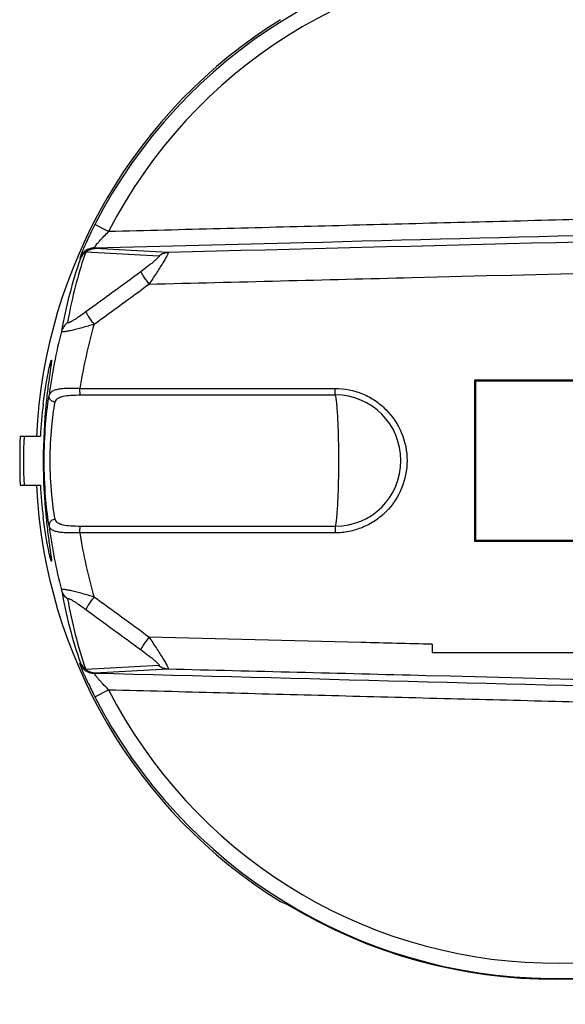
# Model space of a CAD drawing. Units: millimetres. Extents: x 44 to 311, y -65 to 274.
# Drawn here: x 161 to 178, y 133 to 163 of the extents above; entities that cross this region are included whole.
import ezdxf

# ---------------------------------------------------------------- set-up
doc = ezdxf.new("R2010")
doc.units = ezdxf.units.MM
doc.header["$LTSCALE"] = 23.1
doc.layers.get('0').update_dxf_attribs({"linetype": 'CONTINUOUS'})

msp = doc.modelspace()

# ---------------------------------------------------------------- linework, layer by layer
at = {"color": 7, "linetype": 'Continuous'}
for p, q in [((163.507, 156.85), (163.085, 157.066)), ((162.805, 156.228), (165.059, 156.108)), ((163.087, 156.33), (163.073, 156.351)), ((165.341, 156.21), (163.087, 156.33)), ((162.626, 156.047), (162.64, 156.026)), ((174.782, 147.312), (174.782, 152.29)), ((174.813, 152.26), (174.782, 152.29)), ((174.782, 152.29), (179.76, 152.29)), ((174.813, 147.343), (174.813, 152.26)), ((174.813, 152.26), (179.73, 152.26)), ((162.625, 152.024), (170.48, 152.024)), ((162.64, 151.824), (170.49, 151.824)), ((161.666, 151.743), (161.675, 151.803)), ((160.788, 150.551), (161.407, 150.551)), ((160.788, 149.051), (161.407, 149.051)), ((161.675, 147.8), (161.666, 147.859)), ((170.48, 147.578), (162.625, 147.578)), ((170.49, 147.779), (162.64, 147.779)), ((174.813, 147.343), (174.782, 147.312)), ((178.184, 147.312), (174.782, 147.312)), ((178.184, 147.343), (174.813, 147.343)), ((173.47, 144.15), (173.47, 143.895)), ((173.47, 143.895), (183.411, 143.895)), ((162.626, 143.555), (162.64, 143.577)), ((165.059, 143.494), (162.805, 143.375)), ((163.087, 143.273), (165.341, 143.392)), ((163.073, 143.252), (163.087, 143.273)), ((163.085, 142.537), (163.507, 142.753))]:
    msp.add_line(p, q, dxfattribs=at)
for centre, radius, start, end in [((177.271, 149.801), 15.938, 28.3944, 152.8841), ((177.271, 149.801), 15.464, 30.1159, 152.8841), ((177.271, 149.801), 16, 121.9799, 177.3133), ((172.48, 152.137), 10.607, 156.0155, 156.8975), ((163.065, 155.859), 0.478, 149.2099, 156.8219), ((176.346, 151.559), 14.323, 160.9776, 161.956), ((163.081, 155.859), 0.491, 113.1041, 120.498), ((176.225, 151.31), 14.38, 160.8586, 170.1175), ((175.799, 151.738), 13.748, 161.9562, 170.3173), ((177.296, 149.797), 15.749, 165.3563, 172.6833), ((170.488, 149.803), 2.021, 270.0444, 89.9557), ((175.735, 149.81), 14.347, 173.0549, 177.0371), ((178.983, 149.802), 17.486, 174.1295, 185.7698), ((177.271, 149.801), 16.5, 177.3948, 182.6052), ((175.869, 149.801), 14.981, 177.1304, 182.8696), ((177.271, 149.801), 16, 182.6867, 238.0201), ((175.611, 149.782), 14.222, 182.9452, 186.9652), ((177.285, 149.803), 15.738, 187.3139, 194.6465), ((177.34, 149.804), 14.882, 188.5997, 196.3927), ((176.232, 148.294), 14.387, 189.8849, 199.139), ((175.756, 147.853), 13.703, 189.6649, 199.0759), ((-163.221, -302.41), 554.235, 53.71824, 53.93452), ((163.086, 143.751), 0.5, 203.11, 268.4875), ((163.1, 143.773), 0.5, 203.0495, 268.4961), ((174.852, 148.56), 13.219, 205.0378, 207.105), ((177.271, 149.801), 15.464, 207.1159, 329.8841), ((177.271, 149.801), 15.938, 207.1159, 331.6056)]:
    msp.add_arc(centre, radius, start, end, dxfattribs=at)
for centre, major_axis, ratio, start_param, end_param in [((174.28, 149.906), (14.993, -0.524), 0.979895, -1.910729, -1.896728), ((177.271, 149.804), (0, 15.962), 1, 2.596398, 3.686787)]:
    msp.add_ellipse(centre, major_axis=major_axis, ratio=ratio, start_param=start_param, end_param=end_param, dxfattribs=at)
for points, knots in [([(190.648, 157.56), (189.534, 157.53), (187.305, 157.472), (183.961, 157.382), (180.616, 157.296), (178.386, 157.234), (177.271, 157.205)], [0, 0, 0, 0, 0.249888, 0.499872, 0.74992, 1, 1, 1, 1]), ([(163.085, 157.066), (163.057, 157.012), (162.955, 156.808), (162.857, 156.602), (162.789, 156.448)], [0, 0, 0, 0, 0.263371, 1, 1, 1, 1]), ([(163.073, 156.351), (165.217, 156.405), (173.799, 156.625), (182.38, 156.85), (188.817, 157.023)], [0, 0, 0, 0, 0.24991, 1, 1, 1, 1]), ([(177.271, 157.205), (176.124, 157.175), (173.829, 157.118), (170.387, 157.027), (166.947, 156.939), (164.653, 156.879), (163.507, 156.85)], [0, 0, 0, 0, 0.25008, 0.500128, 0.750112, 1, 1, 1, 1]), ([(197.176, 157.029), (194.521, 156.959), (183.91, 156.678), (173.298, 156.407), (165.341, 156.21)], [0, 0, 0, 0, 0.250167, 1, 1, 1, 1]), ([(163.161, 156.48), (163.183, 156.507), (163.293, 156.636), (163.411, 156.757), (163.507, 156.85)], [0, 0, 0, 0, 0.210582, 1, 1, 1, 1]), ([(163.073, 156.351), (163.07, 156.352), (163.079, 156.371), (163.091, 156.389), (163.123, 156.433), (163.146, 156.463), (163.161, 156.48)], [0, 0, 0, 0, 0.062763, 0.253935, 0.571735, 1, 1, 1, 1]), ([(162.661, 156.147), (162.657, 156.137), (162.646, 156.108), (162.635, 156.08), (162.63, 156.061)], [0, 0, 0, 0, 0.359817, 1, 1, 1, 1]), ([(162.724, 156.299), (162.718, 156.284), (162.696, 156.234), (162.676, 156.183), (162.661, 156.147)], [0, 0, 0, 0, 0.284529, 1, 1, 1, 1]), ([(163.087, 156.33), (163.012, 156.327), (162.91, 156.299), (162.826, 156.243), (162.805, 156.228)], [0, 0, 0, 0, 0.74741, 1, 1, 1, 1]), ([(163.073, 156.351), (163.058, 156.35), (162.994, 156.346), (162.932, 156.329), (162.888, 156.31)], [0, 0, 0, 0, 0.239924, 1, 1, 1, 1]), ([(165.059, 156.108), (165.062, 156.108), (165.07, 156.105), (165.065, 156.09), (165.055, 156.075), (165.037, 156.054), (165.012, 156.028), (164.981, 155.998), (164.944, 155.965), (164.888, 155.916), (164.81, 155.852), (164.675, 155.745), (164.569, 155.666), (164.497, 155.613)], [0, 0, 0, 0, 0.011308, 0.024758, 0.049074, 0.085206, 0.132694, 0.190024, 0.255382, 0.326907, 0.482534, 0.649759, 1, 1, 1, 1]), ([(165.341, 156.21), (165.343, 156.209), (165.346, 156.198), (165.34, 156.182), (165.329, 156.153), (165.3, 156.097), (165.25, 156.005), (165.174, 155.878), (165.081, 155.73), (164.94, 155.513), (164.829, 155.347), (164.752, 155.235)], [0, 0, 0, 0, 0.00696, 0.022762, 0.049245, 0.086389, 0.188913, 0.321765, 0.475981, 0.644169, 1, 1, 1, 1]), ([(164.752, 155.234), (167.455, 155.301), (178.28, 155.573), (189.106, 155.854), (197.229, 156.07)], [0, 0, 0, 0, 0.249635, 1, 1, 1, 1]), ([(165.059, 156.108), (165.078, 156.123), (165.163, 156.178), (165.264, 156.208), (165.341, 156.21)], [0, 0, 0, 0, 0.24084, 1, 1, 1, 1]), ([(162.63, 156.061), (162.629, 156.06), (162.628, 156.055), (162.627, 156.05), (162.626, 156.047)], [0, 0, 0, 0, 0.303307, 1, 1, 1, 1]), ([(164.497, 155.613), (164.502, 155.597), (164.531, 155.554), (164.583, 155.47), (164.661, 155.358), (164.72, 155.276), (164.751, 155.233)], [0, 0, 0, 0, 0.110825, 0.335741, 0.651942, 1, 1, 1, 1]), ([(162.811, 154.382), (162.746, 154.334), (162.648, 154.265), (162.521, 154.18), (162.435, 154.125), (162.37, 154.087), (162.324, 154.063), (162.297, 154.05), (162.276, 154.042), (162.261, 154.039), (162.248, 154.04), (162.247, 154.047), (162.247, 154.05)], [0, 0, 0, 0, 0.363848, 0.533232, 0.687242, 0.818819, 0.872994, 0.917603, 0.95156, 0.974679, 0.988227, 1, 1, 1, 1]), ([(163.062, 153.999), (163.031, 154.042), (162.972, 154.125), (162.896, 154.237), (162.845, 154.316), (162.82, 154.361), (162.813, 154.376), (162.811, 154.382)], [0, 0, 0, 0, 0.347899, 0.663879, 0.888702, 0.959315, 1, 1, 1, 1]), ([(163.062, 153.999), (162.941, 153.961), (162.711, 153.895), (162.437, 153.823), (162.267, 153.786), (162.189, 153.773), (162.144, 153.766), (162.107, 153.764), (162.082, 153.763), (162.058, 153.77), (162.059, 153.778)], [0, 0, 0, 0, 0.367741, 0.690426, 0.819518, 0.872707, 0.917137, 0.952085, 0.977065, 1, 1, 1, 1]), ([(161.494, 151.544), (161.506, 151.644), (161.531, 151.832), (161.572, 152.098), (161.613, 152.33), (161.652, 152.525), (161.681, 152.662), (161.703, 152.752), (161.716, 152.803), (161.727, 152.842), (161.735, 152.872), (161.742, 152.887), (161.746, 152.898), (161.748, 152.898)], [0, 0, 0, 0, 0.217489, 0.41342, 0.585034, 0.729729, 0.845189, 0.891372, 0.92955, 0.95955, 0.981286, 0.99471, 1, 1, 1, 1]), ([(161.748, 152.898), (161.75, 152.898), (161.75, 152.886), (161.75, 152.873), (161.748, 152.844), (161.743, 152.806), (161.737, 152.757), (161.725, 152.67), (161.706, 152.537), (161.68, 152.35), (161.649, 152.125), (161.618, 151.868), (161.598, 151.686), (161.588, 151.59)], [0, 0, 0, 0, 0.004556, 0.017175, 0.038158, 0.067484, 0.105088, 0.150811, 0.265754, 0.410537, 0.582911, 0.780335, 1, 1, 1, 1]), ([(162.625, 152.024), (162.504, 152.028), (162.33, 152.029), (162.109, 152.018), (161.969, 152.001), (161.853, 151.973), (161.762, 151.934), (161.699, 151.876), (161.679, 151.827), (161.675, 151.803)], [0, 0, 0, 0, 0.35015, 0.506115, 0.642895, 0.757848, 0.851361, 0.92836, 1, 1, 1, 1]), ([(161.865, 151.601), (161.869, 151.623), (161.887, 151.667), (161.94, 151.719), (162.015, 151.758), (162.152, 151.799), (162.364, 151.82), (162.543, 151.824), (162.64, 151.824)], [0, 0, 0, 0, 0.078037, 0.160405, 0.256638, 0.371838, 0.660357, 1, 1, 1, 1]), ([(162.64, 151.824), (162.636, 151.831), (162.633, 151.855), (162.628, 151.898), (162.626, 151.957), (162.625, 152.001), (162.625, 152.024)], [0, 0, 0, 0, 0.121242, 0.34783, 0.653731, 1, 1, 1, 1]), ([(170.48, 152.024), (170.768, 152.021), (171.208, 151.938), (171.721, 151.663), (172.167, 151.29), (172.585, 150.675), (172.755, 149.801), (172.581, 148.93), (172.17, 148.31), (171.72, 147.941), (171.333, 147.736), (170.916, 147.606), (170.624, 147.575), (170.48, 147.578)], [0, 0, 0, 0, 0.12469, 0.187312, 0.249958, 0.374777, 0.499707, 0.624605, 0.749443, 0.812117, 0.874713, 0.937446, 1, 1, 1, 1]), ([(170.49, 151.824), (170.487, 151.831), (170.485, 151.855), (170.482, 151.899), (170.48, 151.958), (170.48, 152.002), (170.48, 152.024)], [0, 0, 0, 0, 0.11707, 0.34636, 0.661922, 1, 1, 1, 1]), ([(170.598, 149.801), (170.598, 150.037), (170.594, 150.381), (170.581, 150.823), (170.569, 151.114), (170.553, 151.364), (170.536, 151.567), (170.516, 151.715), (170.501, 151.795), (170.49, 151.824)], [0, 0, 0, 0, 0.348299, 0.50899, 0.654044, 0.779074, 0.880215, 0.954523, 1, 1, 1, 1]), ([(161.666, 147.859), (161.624, 148.134), (161.552, 148.78), (161.512, 149.801), (161.552, 150.823), (161.624, 151.469), (161.666, 151.743)], [0, 0, 0, 0, 0.213826, 0.500023, 0.786208, 1, 1, 1, 1]), ([(161.865, 151.601), (161.842, 151.603), (161.796, 151.615), (161.716, 151.66), (161.679, 151.728), (161.675, 151.772)], [0, 0, 0, 0, 0.25203, 0.516726, 1, 1, 1, 1]), ([(161.708, 149.801), (161.708, 150.152), (161.737, 150.755), (161.817, 151.354), (161.865, 151.601)], [0, 0, 0, 0, 0.581286, 1, 1, 1, 1]), ([(161.865, 148.001), (161.817, 148.249), (161.737, 148.848), (161.708, 149.451), (161.708, 149.801)], [0, 0, 0, 0, 0.419043, 1, 1, 1, 1]), ([(170.49, 147.779), (170.501, 147.807), (170.516, 147.888), (170.536, 148.035), (170.553, 148.238), (170.569, 148.488), (170.581, 148.779), (170.594, 149.222), (170.598, 149.566), (170.598, 149.801)], [0, 0, 0, 0, 0.045477, 0.119785, 0.220926, 0.345956, 0.49101, 0.651701, 1, 1, 1, 1]), ([(161.748, 146.705), (161.746, 146.705), (161.742, 146.716), (161.735, 146.73), (161.727, 146.76), (161.716, 146.8), (161.703, 146.851), (161.682, 146.94), (161.652, 147.078), (161.613, 147.272), (161.572, 147.504), (161.531, 147.77), (161.506, 147.958), (161.494, 148.057)], [0, 0, 0, 0, 0.005291, 0.018715, 0.040451, 0.070449, 0.108627, 0.154808, 0.270264, 0.414957, 0.586571, 0.782504, 1, 1, 1, 1]), ([(161.585, 148.044), (161.595, 147.945), (161.615, 147.759), (161.647, 147.496), (161.678, 147.267), (161.705, 147.074), (161.724, 146.938), (161.737, 146.849), (161.743, 146.799), (161.748, 146.76), (161.75, 146.73), (161.75, 146.716), (161.75, 146.705), (161.748, 146.705)], [0, 0, 0, 0, 0.219276, 0.416544, 0.58893, 0.733823, 0.848919, 0.89472, 0.932394, 0.961778, 0.982803, 0.995447, 1, 1, 1, 1]), ([(161.865, 148.001), (161.842, 147.999), (161.796, 147.987), (161.716, 147.942), (161.679, 147.875), (161.675, 147.831)], [0, 0, 0, 0, 0.252033, 0.516729, 1, 1, 1, 1]), ([(162.64, 147.779), (162.543, 147.779), (162.364, 147.782), (162.153, 147.804), (162.016, 147.844), (161.941, 147.883), (161.887, 147.935), (161.869, 147.979), (161.865, 148.001)], [0, 0, 0, 0, 0.33959, 0.627977, 0.743194, 0.839485, 0.921915, 1, 1, 1, 1]), ([(162.625, 147.578), (162.504, 147.575), (162.33, 147.573), (162.109, 147.585), (161.969, 147.602), (161.853, 147.629), (161.762, 147.668), (161.699, 147.726), (161.679, 147.775), (161.675, 147.8)], [0, 0, 0, 0, 0.35, 0.506016, 0.642897, 0.75777, 0.851064, 0.927954, 1, 1, 1, 1]), ([(162.625, 147.578), (162.625, 147.602), (162.626, 147.646), (162.628, 147.706), (162.633, 147.749), (162.636, 147.772), (162.64, 147.779)], [0, 0, 0, 0, 0.346537, 0.663049, 0.886799, 1, 1, 1, 1]), ([(170.49, 147.779), (170.487, 147.771), (170.485, 147.748), (170.482, 147.704), (170.48, 147.645), (170.48, 147.601), (170.48, 147.578)], [0, 0, 0, 0, 0.11707, 0.34636, 0.661922, 1, 1, 1, 1]), ([(163.062, 145.604), (162.941, 145.642), (162.711, 145.707), (162.437, 145.78), (162.267, 145.816), (162.189, 145.829), (162.144, 145.835), (162.108, 145.839), (162.082, 145.838), (162.063, 145.837), (162.058, 145.827), (162.059, 145.824)], [0, 0, 0, 0, 0.366776, 0.688541, 0.817209, 0.870165, 0.914462, 0.949458, 0.974604, 0.990038, 1, 1, 1, 1]), ([(162.247, 145.553), (162.226, 145.568), (162.141, 145.641), (162.08, 145.742), (162.059, 145.824)], [0, 0, 0, 0, 0.240797, 1, 1, 1, 1]), ([(162.247, 145.553), (162.247, 145.555), (162.248, 145.562), (162.261, 145.563), (162.275, 145.56), (162.297, 145.552), (162.324, 145.54), (162.37, 145.516), (162.435, 145.477), (162.521, 145.423), (162.648, 145.337), (162.746, 145.268), (162.811, 145.22)], [0, 0, 0, 0, 0.011763, 0.02528, 0.04835, 0.082262, 0.126843, 0.181006, 0.312581, 0.466596, 0.636036, 1, 1, 1, 1]), ([(162.811, 145.22), (162.813, 145.226), (162.82, 145.242), (162.845, 145.287), (162.896, 145.365), (162.972, 145.478), (163.031, 145.56), (163.062, 145.603)], [0, 0, 0, 0, 0.040683, 0.111293, 0.336119, 0.652106, 1, 1, 1, 1]), ([(164.751, 144.37), (164.72, 144.327), (164.661, 144.244), (164.583, 144.133), (164.531, 144.049), (164.502, 144.005), (164.497, 143.989)], [0, 0, 0, 0, 0.348049, 0.664264, 0.889184, 1, 1, 1, 1]), ([(173.469, 144.15), (172.742, 144.169), (169.836, 144.242), (166.93, 144.314), (164.751, 144.369)], [0, 0, 0, 0, 0.250175, 1, 1, 1, 1]), ([(164.751, 144.369), (164.829, 144.257), (164.94, 144.091), (165.08, 143.872), (165.173, 143.725), (165.251, 143.597), (165.3, 143.508), (165.329, 143.447), (165.34, 143.424), (165.349, 143.394), (165.341, 143.392)], [0, 0, 0, 0, 0.355956, 0.524225, 0.678835, 0.812177, 0.914568, 0.951728, 0.978447, 1, 1, 1, 1]), ([(164.497, 143.989), (164.569, 143.936), (164.675, 143.857), (164.81, 143.751), (164.887, 143.687), (164.944, 143.638), (164.981, 143.605), (165.012, 143.575), (165.037, 143.549), (165.055, 143.527), (165.065, 143.512), (165.07, 143.498), (165.062, 143.495), (165.059, 143.494)], [0, 0, 0, 0, 0.349993, 0.517142, 0.672763, 0.744301, 0.80968, 0.867047, 0.914591, 0.950799, 0.975192, 0.988693, 1, 1, 1, 1]), ([(162.875, 142.965), (162.857, 143.004), (162.822, 143.08), (162.773, 143.19), (162.73, 143.289), (162.693, 143.376), (162.668, 143.439), (162.651, 143.481), (162.641, 143.506), (162.635, 143.526), (162.629, 143.542), (162.627, 143.548), (162.625, 143.555), (162.626, 143.555)], [0, 0, 0, 0, 0.202304, 0.390874, 0.561606, 0.709687, 0.830765, 0.880239, 0.921885, 0.955313, 0.979898, 0.994958, 1, 1, 1, 1]), ([(162.805, 143.375), (162.826, 143.359), (162.91, 143.303), (163.012, 143.275), (163.087, 143.273)], [0, 0, 0, 0, 0.252581, 1, 1, 1, 1]), ([(165.059, 143.494), (165.078, 143.479), (165.163, 143.424), (165.264, 143.395), (165.341, 143.392)], [0, 0, 0, 0, 0.24084, 1, 1, 1, 1]), ([(165.341, 143.392), (167.99, 143.327), (178.602, 143.061), (189.214, 142.785), (197.176, 142.573)], [0, 0, 0, 0, 0.249652, 1, 1, 1, 1]), ([(163.507, 142.753), (163.447, 142.81), (163.363, 142.896), (163.258, 143.009), (163.192, 143.085), (163.14, 143.147), (163.098, 143.203), (163.083, 143.225), (163.069, 143.251), (163.073, 143.252)], [0, 0, 0, 0, 0.373004, 0.543839, 0.696512, 0.824961, 0.921947, 0.980893, 1, 1, 1, 1]), ([(188.817, 142.579), (186.672, 142.637), (178.091, 142.866), (169.509, 143.088), (163.073, 143.252)], [0, 0, 0, 0, 0.249974, 1, 1, 1, 1]), ([(163.507, 142.753), (164.653, 142.724), (166.947, 142.663), (170.387, 142.575), (173.829, 142.484), (176.124, 142.428), (177.271, 142.398)], [0, 0, 0, 0, 0.249888, 0.499872, 0.74992, 1, 1, 1, 1]), ([(177.271, 142.398), (178.386, 142.369), (180.616, 142.307), (183.961, 142.22), (187.305, 142.13), (189.534, 142.072), (190.648, 142.042)], [0, 0, 0, 0, 0.25008, 0.500128, 0.750112, 1, 1, 1, 1])]:
    msp.add_open_spline(points, degree=3, knots=knots, dxfattribs=at)
for points in [[(162.64, 156.026), (162.674, 156.106), (162.732, 156.179), (162.803, 156.232)], [(162.805, 156.228), (162.734, 156.178), (162.675, 156.105), (162.64, 156.026)], [(162.831, 156.281), (162.76, 156.239), (162.697, 156.176), (162.655, 156.104)], [(162.803, 156.232), (162.883, 156.291), (162.987, 156.327), (163.087, 156.33)], [(164.497, 155.613), (163.935, 155.202), (163.373, 154.792), (162.811, 154.382)], [(163.062, 153.999), (163.625, 154.41), (164.189, 154.822), (164.752, 155.234)], [(162.247, 154.05), (162.158, 153.986), (162.087, 153.885), (162.059, 153.778)], [(163.062, 153.999), (162.88, 153.349), (162.727, 152.69), (162.625, 152.024)], [(161.675, 151.772), (161.674, 151.782), (161.674, 151.792), (161.675, 151.803)], [(161.675, 147.831), (161.674, 147.821), (161.674, 147.81), (161.675, 147.8)], [(162.811, 145.22), (163.373, 144.81), (163.935, 144.4), (164.497, 143.989)], [(162.64, 143.577), (162.675, 143.497), (162.734, 143.425), (162.805, 143.375)]]:
    msp.add_open_spline(points, degree=3, dxfattribs=at)

doc.saveas('drawing.dxf')
